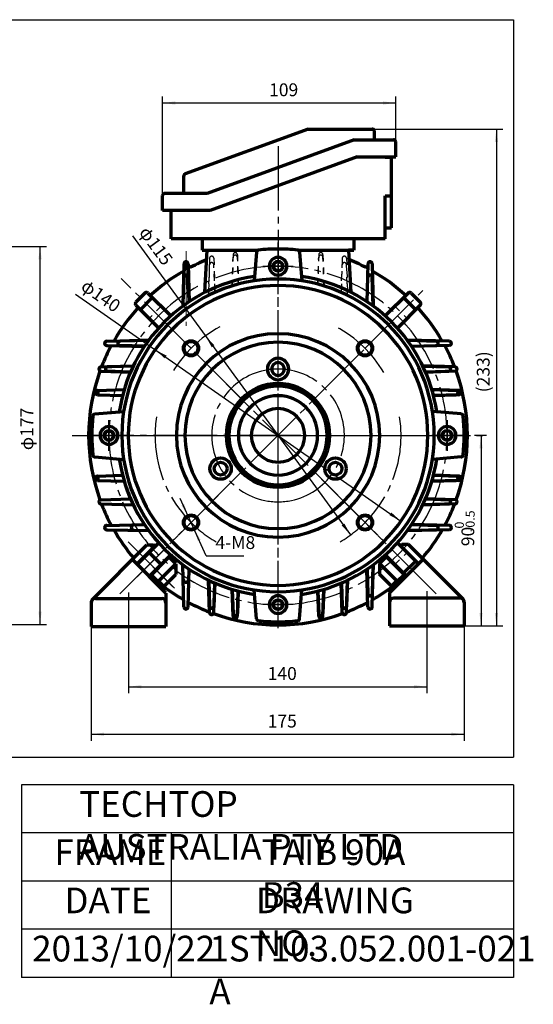
# Model space of a CAD drawing. Units: millimetres. Extents: x -255 to 384, y -245 to 241.
# Drawn here: x 144 to 384, y -245 to 214 of the extents above; entities that cross this region are included whole.
import ezdxf

# ---------------------------------------------------------------- set-up
doc = ezdxf.new("R2010")
doc.units = ezdxf.units.MM
doc.linetypes.add('EB_DASH', pattern=[6, 3, -3])
doc.linetypes.add('EB_DASHDOT', pattern=[39, 30, -3, 3, -3])
doc.layers.get('0').update_dxf_attribs({"lineweight": 0})
for name, color, linetype, lineweight in [('CAXA0', 7, 'Continuous', 70), ('CAXA1', 1, 'EB_DASHDOT', 25), ('CAXA2', 6, 'EB_DASH', 25), ('CAXA3', 7, 'Continuous', 25), ('CAXA4', 3, 'Continuous', 25), ('CAXAEB0', 7, 'Continuous', 70), ('CAXA中心线层', 1, 'EB_DASHDOT', 25), ('center', 1, 'EB_DASHDOT', 0)]:
    doc.layers.add(name, color=color, linetype=linetype, lineweight=lineweight)
doc.styles.add('标准', font='txt', dxfattribs={"width": 0.667})
doc.dimstyles.new('标准', dxfattribs={"dimscale": 1.5, "dimtxt": 4, "dimasz": 4, "dimexe": 2, "dimexo": 0, "dimtad": 1, "dimdec": 1, "dimzin": 9, "dimdsep": 46, "dimtxsty": '标准', "dimcen": 0, "dimdle": 6, "dimazin": 2, "dimtfac": 1, "dimtdec": 3, "dimtmove": 0, "dimatfit": 3, "dimfxl": 0, "dimtolj": 1, "dimtzin": 0, "dimarcsym": 0})

# ---------------------------------------------------------------- blocks, each defined once
blk = doc.blocks.new('CAXBLOCK4')
at = {"layer": 'CAXA4', "color": 0, "attachment_point": 1, "rotation": 90, "style": '标准'}
for s, insert, char_height in [('\\fFangSong_GB2312|b0|i0|p34;-0.5', (352.45, -24.67), 4.2426), ('\\fFangSong_GB2312|b0|i0|p34;0', (347.38, -23.09), 4.2426), ('\\fFangSong_GB2312|b0|i0|p34;90', (350.5, -31.33), 6)]:
    blk.add_mtext(s, dxfattribs=dict(at, insert=insert, char_height=char_height))
blk = doc.blocks.new('*CAXBLOCK34')
at = {"layer": 'CAXA4', "linetype": 'Continuous', "lineweight": 25}
for points in [[(359.65, 20.39), (358.9, 14.39), (360.4, 14.39)], [(359.65, -68.54), (358.9, -62.54), (360.4, -62.54)]]:
    blk.add_hatch(color=0, dxfattribs=at).paths.add_polyline_path(points, flags=0)
at = {"layer": 'CAXA4', "color": 0, "linetype": 'Continuous', "lineweight": 25}
for p, q in [((362.27, 20.39), (356.65, 20.39)), ((359.65, 20.39), (359.65, -68.54)), ((351.84, -68.54), (362.65, -68.54))]:
    blk.add_line(p, q, dxfattribs=at)
blk.add_blockref('CAXBLOCK4', (0, 0), dxfattribs=at)
blk = doc.blocks.new('*CAXBLOCK56')
at = {"layer": 'CAXA4', "linetype": 'Continuous', "lineweight": 25}
for points in [[(366.84, 163.41), (366.09, 157.41), (367.59, 157.41)], [(366.84, -68.54), (366.09, -62.54), (367.59, -62.54)]]:
    blk.add_hatch(color=0, dxfattribs=at).paths.add_polyline_path(points, flags=0)
at = {"layer": 'CAXA4', "color": 0, "linetype": 'Continuous', "lineweight": 25}
for p, q in [((308.8, 163.41), (369.84, 163.41)), ((366.84, 163.41), (366.84, -68.54)), ((351.84, -68.54), (369.84, -68.54))]:
    blk.add_line(p, q, dxfattribs=at)
at = {"layer": 'CAXA4', "color": 0, "linetype": 'Continuous', "lineweight": 25, "insert": (357.68, 40.51), "char_height": 6, "attachment_point": 1, "rotation": 90, "style": '标准'}
blk.add_mtext('\\fFangSong_GB2312|b0|i0|p34;(233)', dxfattribs=at)
blk = doc.blocks.new('CAXBLOCK7', base_point=(264.79, -58.61))
at = {"layer": 'CAXA0'}
for p, q in [((264.79, -56.3), (262.79, -57.46)), ((264.79, -56.3), (262.79, -57.46)), ((262.79, -59.77), (262.79, -57.46)), ((264.79, -56.3), (266.79, -57.46)), ((266.79, -59.77), (266.79, -57.46)), ((264.79, -60.92), (262.79, -59.77)), ((264.79, -60.92), (266.79, -59.77))]:
    blk.add_line(p, q, dxfattribs=at)
blk.add_circle((264.79, -58.61), 2.31, dxfattribs=at)
for start, end in [(90, 270), (270, 90)]:
    blk.add_arc((264.79, -58.61), 4.14, start, end, dxfattribs=at)
at = {"layer": 'CAXA1', "linetype": 'EB_DASHDOT', "lineweight": 25}
for p, q in [((264.79, -65.75), (264.79, -51.47)), ((271.93, -58.61), (257.65, -58.61))]:
    blk.add_line(p, q, dxfattribs=at)
blk = doc.blocks.new('CAXBLOCK8', base_point=(343.79, 20.39))
at = {"layer": 'CAXA0'}
for p, q in [((341.48, 20.39), (342.64, 22.39)), ((341.48, 20.39), (342.64, 18.39)), ((341.48, 20.39), (342.64, 18.39)), ((344.95, 22.39), (342.64, 22.39)), ((344.95, 18.39), (342.64, 18.39)), ((346.1, 20.39), (344.95, 22.39)), ((346.1, 20.39), (344.95, 18.39))]:
    blk.add_line(p, q, dxfattribs=at)
blk.add_circle((343.79, 20.39), 2.31, dxfattribs=at)
for start, end in [(0, 180), (180, 360)]:
    blk.add_arc((343.79, 20.39), 4.14, start, end, dxfattribs=at)
at = {"layer": 'CAXA1', "linetype": 'EB_DASHDOT', "lineweight": 25}
for p, q in [((343.79, 27.53), (343.79, 13.25)), ((350.93, 20.39), (336.65, 20.39))]:
    blk.add_line(p, q, dxfattribs=at)
blk = doc.blocks.new('CAXBLOCK9', base_point=(264.79, 99.39))
at = {"layer": 'CAXA0'}
for p, q in [((264.79, 101.7), (262.79, 100.54)), ((264.79, 101.7), (266.79, 100.54)), ((262.79, 100.54), (262.79, 98.23)), ((264.79, 97.08), (262.79, 98.23)), ((264.79, 97.08), (266.79, 98.23)), ((264.79, 97.08), (266.79, 98.23)), ((266.79, 100.54), (266.79, 98.23))]:
    blk.add_line(p, q, dxfattribs=at)
blk.add_circle((264.79, 99.39), 2.31, dxfattribs=at)
for start, end in [(90, 270), (270, 90)]:
    blk.add_arc((264.79, 99.39), 4.14, start, end, dxfattribs=at)
at = {"layer": 'CAXA1', "linetype": 'EB_DASHDOT', "lineweight": 25}
for p, q in [((264.79, 106.53), (264.79, 92.25)), ((257.65, 99.39), (271.93, 99.39))]:
    blk.add_line(p, q, dxfattribs=at)
blk = doc.blocks.new('CAXBLOCK10', base_point=(185.79, 20.39))
at = {"layer": 'CAXA0'}
for p, q in [((183.48, 20.39), (184.64, 22.39)), ((183.48, 20.39), (184.64, 18.39)), ((184.64, 22.39), (186.95, 22.39)), ((184.64, 18.39), (186.95, 18.39)), ((188.1, 20.39), (186.95, 22.39)), ((188.1, 20.39), (186.95, 22.39)), ((188.1, 20.39), (186.95, 18.39))]:
    blk.add_line(p, q, dxfattribs=at)
blk.add_circle((185.79, 20.39), 2.31, dxfattribs=at)
for start, end in [(0, 180), (180, 360)]:
    blk.add_arc((185.79, 20.39), 4.14, start, end, dxfattribs=at)
at = {"layer": 'CAXA1', "linetype": 'EB_DASHDOT', "lineweight": 25}
for p, q in [((185.79, 13.25), (185.79, 27.53)), ((178.65, 20.39), (192.93, 20.39))]:
    blk.add_line(p, q, dxfattribs=at)
blk = doc.blocks.new('CAXBLOCK6', base_point=(264.79, 20.39))
at = {"layer": 'CAXA0'}
for p, q in [((254.72, 105.99), (253.62, 92.53)), ((274.86, 105.99), (275.96, 92.53)), ((179.19, 30.46), (192.65, 31.56)), ((350.39, 30.46), (336.93, 31.56)), ((179.19, 10.32), (192.65, 9.22)), ((350.39, 10.32), (336.93, 9.22)), ((254.72, -65.21), (253.62, -51.75)), ((274.86, -65.21), (275.96, -51.75))]:
    blk.add_line(p, q, dxfattribs=at)
for centre in [(224.13, 61.05), (305.45, 61.05), (224.13, -20.27), (305.45, -20.27)]:
    blk.add_circle(centre, 3.25, dxfattribs=at)
for centre, radius, start, end in [((255.72, 105.91), 1, 96.0544, 175.3272), ((264.79, 20.39), 87, 90, 96.0543), ((264.79, 20.39), 87, 83.9457, 90), ((273.86, 105.91), 1, 4.6728, 83.9456), ((264.79, 20.39), 75, 98.4338, 171.5662), ((264.79, 20.39), 73, 90, 270), ((264.79, 20.39), 73, 270, 90), ((264.79, 20.39), 75, 8.4338, 81.5662), ((264.79, 20.39), 70, 90, 270), ((264.79, 20.39), 70, 270, 90), ((264.79, 20.39), 47.5, 90, 270), ((264.79, 20.39), 47.5, 270, 90), ((264.79, 20.39), 43.5, 90, 270), ((264.79, 20.39), 43.5, 270, 90), ((264.79, 20.39), 24.2, 90, 270), ((264.79, 20.39), 23, 90, 270), ((264.79, 20.39), 24.2, 270, 90), ((264.79, 20.39), 23, 270, 90), ((264.79, 20.39), 18.5, 90, 270), ((264.79, 20.39), 18.5, 270, 90), ((264.79, 20.39), 12.5, 90, 270), ((264.79, 20.39), 12.5, 270, 90), ((264.79, 20.39), 87, 173.9457, 186.0543), ((179.27, 29.46), 1, 94.6728, 173.9456), ((350.31, 29.46), 1, 6.0544, 85.3272), ((264.79, 20.39), 87, 353.9457, 6.0543), ((179.27, 11.32), 1, 186.0544, 265.3272), ((264.79, 20.39), 75, 188.4338, 261.5662), ((264.79, 20.39), 75, 278.4338, 351.5662), ((350.31, 11.32), 1, 274.6728, 353.9456), ((255.72, -65.13), 1, 184.6728, 263.9456), ((264.79, 20.39), 87, 263.9457, 270), ((264.79, 20.39), 87, 270, 276.0543), ((273.86, -65.13), 1, 276.0544, 355.3272)]:
    blk.add_arc(centre, radius, start, end, dxfattribs=at)
at = {"layer": 'CAXA1', "linetype": 'EB_DASHDOT', "lineweight": 25}
for p, q in [((264.79, -68.11), (264.79, 108.89)), ((264.79, -68.11), (264.79, 108.89)), ((247.61, 37.57), (216.27, 68.92)), ((281.98, 37.57), (313.32, 68.92)), ((275.38, 20.39), (176.29, 20.39)), ((254.21, 20.39), (353.29, 20.39)), ((247.44, 3.04), (216.27, -28.14)), ((282.14, 3.04), (313.32, -28.14))]:
    blk.add_line(p, q, dxfattribs=at)
at = {"layer": 'CAXA1'}
for start, end in [(90, 270), (270, 90)]:
    blk.add_arc((264.79, 20.39), 79, start, end, dxfattribs=at)
at = {"layer": 'CAXA1', "color": 1, "linetype": 'EB_DASHDOT', "lineweight": 25}
for start, end in [(118.2552, 149.3064), (30.6936, 61.7448), (171.2718, 239.7542), (300.2458, 8.7282)]:
    blk.add_arc((264.79, 20.39), 57.5, start, end, dxfattribs=at)
at = {"layer": 'CAXA3'}
for centre in [(224.13, 61.05), (305.45, 61.05), (224.13, -20.27), (305.45, -20.27)]:
    blk.add_circle(centre, 4, dxfattribs=at)
at = {"layer": 'CAXA0'}
for name, p in [('CAXBLOCK9', (264.79, 99.39)), ('CAXBLOCK10', (185.79, 20.39)), ('CAXBLOCK8', (343.79, 20.39)), ('CAXBLOCK7', (264.79, -58.61))]:
    blk.add_blockref(name, p, dxfattribs=at)
blk = doc.blocks.new('*CAXBLOCK1112')
at = {"layer": 'CAXA4', "linetype": 'Continuous', "lineweight": 25}
for points in [[(210.8, 175.59), (216.8, 174.84), (216.8, 176.34)], [(319.8, 175.59), (313.8, 174.84), (313.8, 176.34)]]:
    blk.add_hatch(color=0, dxfattribs=at).paths.add_polyline_path(points, flags=0)
at = {"layer": 'CAXA4', "color": 0, "linetype": 'Continuous', "lineweight": 25}
for p, q in [((210.8, 132.38), (210.8, 178.59)), ((210.8, 175.59), (319.8, 175.59)), ((319.8, 157.41), (319.8, 178.59))]:
    blk.add_line(p, q, dxfattribs=at)
at = {"layer": 'CAXA4', "color": 0, "linetype": 'Continuous', "lineweight": 25, "insert": (260.61, 184.75), "char_height": 6, "attachment_point": 1, "style": '标准'}
blk.add_mtext('\\fFangSong_GB2312|b0|i0|p34;109', dxfattribs=at)
blk = doc.blocks.new('*CAXBLOCK1213')
at = {"layer": 'CAXA4', "linetype": 'Continuous', "lineweight": 25}
for points in [[(194.91, -96.93), (200.91, -97.68), (200.91, -96.18)], [(334.34, -96.93), (328.34, -97.68), (328.34, -96.18)]]:
    blk.add_hatch(color=0, dxfattribs=at).paths.add_polyline_path(points, flags=0)
at = {"layer": 'CAXA4', "color": 0, "linetype": 'Continuous', "lineweight": 25}
for p, q in [((194.91, -52.88), (194.91, -99.93)), ((334.34, -71.54), (334.34, -99.93)), ((194.91, -96.93), (334.34, -96.93))]:
    blk.add_line(p, q, dxfattribs=at)
at = {"layer": 'CAXA4', "color": 0, "linetype": 'Continuous', "lineweight": 25, "insert": (259.93, -87.77), "char_height": 6, "attachment_point": 1, "style": '标准'}
blk.add_mtext('\\fFangSong_GB2312|b0|i0|p34;140', dxfattribs=at)
blk = doc.blocks.new('*CAXBLOCK1314')
at = {"layer": 'CAXA4', "linetype": 'Continuous', "lineweight": 25}
for points in [[(177.41, -119.12), (183.41, -119.87), (183.41, -118.37)], [(351.84, -119.12), (345.84, -119.87), (345.84, -118.37)]]:
    blk.add_hatch(color=0, dxfattribs=at).paths.add_polyline_path(points, flags=0)
at = {"layer": 'CAXA4', "color": 0, "linetype": 'Continuous', "lineweight": 25}
for p, q in [((351.84, -57.5), (351.84, -122.12)), ((177.41, -68.76), (177.41, -122.12)), ((177.41, -119.12), (351.84, -119.12))]:
    blk.add_line(p, q, dxfattribs=at)
at = {"layer": 'CAXA4', "color": 0, "linetype": 'Continuous', "lineweight": 25, "insert": (259.93, -109.97), "char_height": 6, "attachment_point": 1, "style": '标准'}
blk.add_mtext('\\fFangSong_GB2312|b0|i0|p34;175', dxfattribs=at)
blk = doc.blocks.new('*CAXBLOCK1415')
at = {"layer": 'CAXA4', "linetype": 'Continuous', "lineweight": 25}
for points in [[(207.36, 60.41), (211.86, 56.37), (212.71, 57.6)], [(322.22, -19.63), (316.87, -16.82), (317.73, -15.59)]]:
    blk.add_hatch(color=0, dxfattribs=at).paths.add_polyline_path(points, flags=0)
at = {"layer": 'CAXA4', "color": 0, "linetype": 'Continuous', "lineweight": 25}
blk.add_line((170.08, 86.4), (322.22, -19.63), dxfattribs=at)
at = {"layer": 'CAXA4', "color": 0, "linetype": 'Continuous', "lineweight": 25, "insert": (175.56, 93.74), "char_height": 6, "attachment_point": 1, "rotation": 325.1257, "style": '标准'}
blk.add_mtext('\\fFangSong_GB2312|b0|i0|p34;φ140', dxfattribs=at)
blk = doc.blocks.new('*CAXBLOCK1516')
at = {"layer": 'CAXA4', "linetype": 'Continuous', "lineweight": 25}
for points in [[(230.89, 66.83), (233.82, 61.54), (235.03, 62.43)], [(298.7, -26.05), (294.55, -21.65), (295.77, -20.76)]]:
    blk.add_hatch(color=0, dxfattribs=at).paths.add_polyline_path(points, flags=0)
at = {"layer": 'CAXA4', "color": 0, "linetype": 'Continuous', "lineweight": 25}
blk.add_line((196.77, 113.55), (298.7, -26.05), dxfattribs=at)
at = {"layer": 'CAXA4', "color": 0, "linetype": 'Continuous', "lineweight": 25, "insert": (204.35, 118.71), "char_height": 6, "attachment_point": 1, "rotation": 306.1332, "style": '标准'}
blk.add_mtext('\\fFangSong_GB2312|b0|i0|p34;φ115', dxfattribs=at)
blk = doc.blocks.new('*CAXBLOCK1617')
at = {"layer": 'CAXA4', "linetype": 'Continuous', "lineweight": 25}
for points in [[(222.78, -17.31), (220.96, -11.55), (219.6, -12.17)], [(225.49, -23.22), (228.67, -28.37), (227.31, -28.99)]]:
    blk.add_hatch(color=0, dxfattribs=at).paths.add_polyline_path(points, flags=0)
at = {"layer": 'CAXA4', "color": 0, "linetype": 'Continuous', "lineweight": 25}
for q in [(219.03, -9.13), (248.83, -35.79)]:
    blk.add_line((231.25, -35.79), q, dxfattribs=at)
at = {"layer": 'CAXA4', "color": 0, "linetype": 'Continuous', "lineweight": 25, "insert": (235.55, -26.63), "char_height": 6, "attachment_point": 1, "style": '标准'}
blk.add_mtext('\\fFangSong_GB2312|b0|i0|p34;4-M8', dxfattribs=at)
blk = doc.blocks.new('*CAXBLOCK4142')
at = {"layer": 'CAXA4', "linetype": 'Continuous', "lineweight": 25}
for points in [[(153.57, 108.64), (154.32, 102.64), (152.82, 102.64)], [(153.57, -67.86), (154.32, -61.86), (152.82, -61.86)]]:
    blk.add_hatch(color=0, dxfattribs=at).paths.add_polyline_path(points, flags=0)
at = {"layer": 'CAXA4', "color": 0, "linetype": 'Continuous', "lineweight": 25}
for p, q in [((44.23, 108.64), (156.57, 108.64)), ((153.57, -67.86), (153.57, 108.64)), ((109.66, -67.86), (156.57, -67.86))]:
    blk.add_line(p, q, dxfattribs=at)
at = {"layer": 'CAXA4', "color": 0, "linetype": 'Continuous', "lineweight": 25, "insert": (144.41, 13.49), "char_height": 6, "attachment_point": 1, "rotation": 90, "style": '标准'}
blk.add_mtext('\\fFangSong_GB2312|b0|i0|p34;φ177', dxfattribs=at)

msp = doc.modelspace()

# ---------------------------------------------------------------- linework, layer by layer
at = {"color": 0, "linetype": 'Continuous', "lineweight": 70}
for p, q in [((230.63, 87.16), (231.66, 106.89)), ((298.96, 87.16), (297.92, 106.89))]:
    msp.add_line(p, q, dxfattribs=at)
at = {"linetype": 'Continuous', "lineweight": 70}
for p, q in [((202.57, 86.86), (198.32, 82.62)), ((203.98, 86.86), (214.66, 76.18)), ((325.6, 86.86), (314.92, 76.18)), ((327.02, 86.86), (331.26, 82.62)), ((198.32, 81.2), (209.01, 70.52)), ((331.26, 81.2), (320.58, 70.52)), ((198.95, -39.8), (209.01, -29.74)), ((330.36, -39.52), (320.58, -29.74)), ((330.36, -39.52), (320.58, -29.74)), ((210.17, -39.89), (204.51, -34.23)), ((204.6, -45.46), (214.66, -35.4)), ((324.71, -45.18), (314.92, -35.4))]:
    msp.add_line(p, q, dxfattribs=at)
at = {"color": 6, "linetype": 'EB_DASH', "lineweight": 25}
for p, q in [((210.17, 80.67), (204.51, 75.01)), ((319.42, 80.67), (325.07, 75.01)), ((319.42, -39.89), (325.07, -34.23))]:
    msp.add_line(p, q, dxfattribs=at)
at = {"layer": 'CAXA0'}
for p, q in [((278.8, 163.41), (221.46, 142.54)), ((278.8, 163.41), (308.8, 163.41)), ((309.8, 158.41), (309.8, 162.41)), ((309.8, 158.41), (318.8, 158.41)), ((319.8, 150.41), (319.8, 157.41)), ((301.8, 150.41), (233.02, 125.38)), ((301.8, 150.41), (319.8, 150.41)), ((314.79, 150.23), (317.79, 150.23)), ((317.79, 117.23), (317.79, 150.23)), ((220.8, 133.38), (220.8, 141.6)), ((220.71, 133.38), (211.8, 133.38)), ((210.8, 125.38), (210.8, 132.38)), ((314.79, 132.23), (317.79, 132.23)), ((233.02, 125.38), (210.8, 125.38)), ((314.79, 117.23), (317.79, 117.23)), ((314.79, 112.23), (214.79, 112.23)), ((229.29, 112.23), (229.29, 106.89)), ((300.29, 112.23), (300.29, 106.89)), ((229.29, 106.89), (255.52, 106.89)), ((231.66, 106.89), (255.52, 106.89)), ((274.06, 106.89), (300.29, 106.89)), ((274.06, 106.89), (297.92, 106.89)), ((300.29, 106.89), (297.79, 106.89)), ((220.79, 100.45), (220.36, 80.81)), ((222.79, 100.45), (223.22, 82.81)), ((306.79, 100.45), (306.36, 82.81)), ((308.79, 100.45), (309.22, 80.81)), ((220.39, 80.83), (220.79, 94.32)), ((223.19, 82.79), (222.79, 94.32)), ((306.39, 82.79), (306.79, 94.32)), ((309.2, 80.83), (308.79, 94.32)), ((200.45, 79.08), (206.1, 84.74)), ((329.14, 79.08), (323.48, 84.74)), ((184.73, 64.39), (204.37, 64.82)), ((204.35, 64.79), (190.86, 64.39)), ((344.85, 64.39), (325.22, 64.82)), ((325.23, 64.79), (338.72, 64.39)), ((184.73, 62.39), (202.37, 61.96)), ((202.39, 61.99), (190.86, 62.39)), ((327.2, 61.99), (338.73, 62.39)), ((344.85, 62.39), (327.22, 61.96)), ((182.08, 52.39), (197.16, 52.81)), ((197.15, 52.79), (185.08, 52.39)), ((347.5, 52.39), (332.42, 52.81)), ((332.43, 52.79), (344.51, 52.39)), ((182.08, 50.39), (195.87, 49.97)), ((195.88, 49.99), (185.07, 50.39)), ((333.7, 49.99), (344.51, 50.39)), ((347.51, 50.39), (333.71, 49.97)), ((180.43, 41.39), (192.91, 41.8)), ((180.79, 39.38), (180.79, 41.4)), ((349.16, 41.39), (336.67, 41.8)), ((336.67, 41.79), (347.96, 41.39)), ((180.42, 39.39), (192.13, 38.98)), ((349.16, 39.39), (337.45, 38.98)), ((337.45, 38.99), (347.96, 39.39)), ((180.42, 1.39), (192.13, 1.8)), ((180.79, -0.62), (180.79, 1.4)), ((349.16, 1.39), (337.45, 1.8)), ((337.45, 1.79), (347.96, 1.39)), ((180.43, -0.61), (192.91, -1.02)), ((336.67, -1.02), (347.96, -0.61)), ((349.16, -0.61), (336.67, -1.02)), ((182.08, -9.61), (195.87, -9.19)), ((347.51, -9.61), (333.71, -9.19)), ((182.08, -11.61), (197.16, -12.03)), ((347.5, -11.61), (332.42, -12.03)), ((332.43, -12.02), (344.51, -11.61)), ((333.7, -9.21), (344.51, -9.61)), ((184.73, -21.61), (202.37, -21.18)), ((327.2, -21.21), (338.73, -21.61)), ((344.85, -21.61), (327.22, -21.18)), ((184.73, -23.61), (204.37, -24.04)), ((344.85, -23.61), (325.22, -24.04)), ((325.23, -24.01), (338.72, -23.61)), ((177.99, -56.3), (203.53, -30.76)), ((177.99, -56.3), (203.53, -30.76)), ((198.84, -39.69), (206.92, -31.61)), ((203.53, -30.76), (206.57, -30.76)), ((325.72, -30.54), (322.68, -30.54)), ((351.26, -56.08), (325.72, -30.54)), ((351.26, -56.08), (325.72, -30.54)), ((312.22, -39.39), (315.05, -36.56)), ((324.54, -45.35), (315.76, -36.56)), ((212.41, -53.26), (196.72, -37.57)), ((204.71, -45.56), (213.49, -36.78)), ((207.89, -48.74), (217.03, -39.61)), ((217.03, -39.61), (214.2, -36.78)), ((217.03, -39.61), (217.03, -44.56)), ((220.79, -59.67), (220.36, -40.03)), ((308.79, -59.67), (309.22, -40.03)), ((309.2, -40.05), (308.79, -53.54)), ((321.36, -48.53), (312.22, -39.39)), ((312.22, -39.39), (312.22, -44.34)), ((316.84, -53.04), (332.57, -37.32)), ((316.84, -53.04), (332.57, -37.32)), ((329.14, -38.3), (323.48, -43.96)), ((208.72, -47.92), (205.54, -44.73)), ((210.37, -51.22), (217.03, -44.56)), ((222.79, -59.67), (223.22, -42.03)), ((306.79, -59.67), (306.36, -42.03)), ((306.39, -42.01), (306.79, -53.55)), ((318.88, -51), (312.22, -44.34)), ((320.53, -47.7), (323.71, -44.52)), ((211.45, -50.13), (208.98, -47.66)), ((232.79, -62.32), (232.37, -47.24)), ((232.39, -47.25), (232.79, -59.33)), ((235.19, -48.52), (234.79, -59.33)), ((234.79, -62.32), (235.21, -48.53)), ((294.79, -62.32), (294.37, -48.53)), ((294.39, -48.52), (294.79, -59.33)), ((296.79, -62.32), (297.21, -47.24)), ((297.2, -47.25), (296.79, -59.33)), ((317.8, -49.91), (320.27, -47.44)), ((212.41, -53.26), (212.41, -68.76)), ((243.79, -63.98), (243.38, -51.49)), ((243.39, -51.49), (243.79, -62.77)), ((246.19, -52.27), (245.79, -62.78)), ((245.79, -63.98), (246.2, -52.27)), ((283.79, -63.98), (283.38, -52.27)), ((283.39, -52.27), (283.79, -62.78)), ((286.2, -51.49), (285.79, -62.77)), ((285.79, -63.98), (286.2, -51.49)), ((316.84, -53.04), (316.84, -68.54)), ((177.41, -57.71), (177.41, -68.76)), ((179.41, -55.76), (210.41, -55.76)), ((349.84, -55.54), (318.84, -55.54)), ((351.84, -57.5), (351.84, -68.54)), ((177.41, -68.76), (212.41, -68.76)), ((316.84, -68.54), (351.84, -68.54))]:
    msp.add_line(p, q, dxfattribs=at)
at = {"layer": 'CAXA0', "linetype": 'Continuous', "lineweight": 70}
for p, q in [((314.79, 112.23), (314.79, 132.23)), ((214.79, 112.23), (214.79, 125.38))]:
    msp.add_line(p, q, dxfattribs=at)
at = {"layer": 'CAXA0'}
for centre, radius, start, end in [((308.8, 162.41), 1, 0, 90), ((318.8, 157.41), 1, 0, 90), ((221.8, 141.6), 1, 110, 180), ((211.8, 132.38), 1, 90, 180), ((221.79, 100.43), 1, 1.3902, 178.7444), ((264.79, 20.39), 88.5, 112.1508, 118.2939), ((264.79, 20.39), 88.5, 61.7061, 67.8492), ((307.79, 100.43), 1, 1.2556, 178.6098), ((264.79, 20.39), 88.5, 119.8673, 132.4095), ((264.79, 20.39), 88.5, 47.5905, 60.1327), ((221.79, 94.29), 1, 1.979, 178.2829), ((307.79, 94.29), 1, 1.7171, 178.021), ((203.27, 86.15), 1, 45, 135), ((326.31, 86.15), 1, 45, 135), ((264.79, 20.39), 88.5, 137.5905, 150.1327), ((199.03, 81.91), 1, 135, 225), ((264.79, 20.39), 88.5, 29.8673, 42.4095), ((330.55, 81.91), 1, 315, 45), ((184.75, 63.39), 1, 91.2556, 268.6098), ((190.89, 63.39), 1, 91.7171, 268.021), ((338.69, 63.39), 1, 271.979, 88.2829), ((344.83, 63.39), 1, 271.3902, 88.7444), ((264.79, 20.39), 88.5, 151.7061, 158.799), ((264.79, 20.39), 88.5, 21.201, 28.2939), ((182.11, 51.39), 1, 91.6009, 268.2613), ((185.11, 51.39), 1, 91.923, 267.8748), ((344.47, 51.39), 1, 272.1252, 88.077), ((347.48, 51.39), 1, 271.7387, 88.3991), ((264.79, 20.39), 88.5, 160.0833, 199.9167), ((264.79, 20.39), 88.5, 340.0833, 19.9167), ((180.46, 40.39), 1, 91.8951, 267.9906), ((347.92, 40.39), 1, 272.1947, 87.9409), ((349.13, 40.39), 1, 272.0094, 88.1049), ((180.46, 0.39), 1, 92.0094, 268.1049), ((347.92, 0.39), 1, 272.0591, 87.8053), ((349.13, 0.39), 1, 271.8951, 87.9906), ((264.79, 20.39), 75, 196.5889, 203.23), ((182.11, -10.61), 1, 91.7387, 268.3991), ((264.79, 20.39), 88.5, 201.201, 208.2939), ((264.79, 20.39), 75, 205.6124, 213.6623), ((264.79, 20.39), 88.5, 331.7061, 338.799), ((344.47, -10.61), 1, 271.923, 87.8748), ((347.48, -10.61), 1, 271.6009, 88.2613), ((184.75, -22.61), 1, 91.3902, 268.7444), ((197.52, -22.6), 1.29, 91.3902, 268.7444), ((338.69, -22.61), 1, 271.7171, 88.021), ((344.83, -22.61), 1, 271.2556, 88.6098), ((264.79, 20.39), 88.5, 209.8673, 220.366), ((264.79, 20.39), 75, 216.3276, 221.9428), ((264.79, 20.39), 88.5, 319.5799, 330.1327), ((206.57, -31.26), 0.5, 315, 90), ((322.68, -31.04), 0.5, 90, 225), ((213.84, -37.13), 0.5, 45, 135), ((264.79, 20.39), 75, 228.0572, 233.6724), ((315.41, -36.92), 0.5, 45, 135), ((264.79, 20.39), 88.5, 232.891, 240.1327), ((221.81, -46.89), 1.29, 181.2556, 358.6098), ((264.79, 20.39), 88.5, 299.8673, 307.0546), ((307.79, -53.51), 1, 181.979, 358.2829), ((179.41, -57.76), 2, 90, 180), ((179.41, -57.71), 2, 135, 180), ((210.41, -57.76), 2, 0, 90), ((221.79, -59.65), 1, 181.2556, 358.6098), ((264.79, 20.39), 88.5, 241.7061, 248.799), ((233.79, -59.29), 1, 181.923, 357.8748), ((295.79, -59.29), 1, 182.1252, 358.077), ((264.79, 20.39), 88.5, 291.201, 298.2939), ((307.79, -59.65), 1, 181.3902, 358.7444), ((318.84, -57.54), 2, 90, 180), ((349.84, -57.54), 2, 0, 90), ((349.84, -57.5), 2, 0, 45), ((233.79, -62.29), 1, 181.6009, 358.2613), ((264.79, 20.39), 88.5, 250.0833, 289.9167), ((244.79, -62.74), 1, 182.0591, 357.8053), ((244.79, -63.94), 1, 181.8951, 357.9906), ((284.79, -62.74), 1, 182.1947, 357.9409), ((284.79, -63.94), 1, 182.0094, 358.1049), ((295.79, -62.29), 1, 181.7387, 358.3991)]:
    msp.add_arc(centre, radius, start, end, dxfattribs=at)
at = {"layer": 'CAXA1', "linetype": 'EB_DASHDOT', "lineweight": 25}
for p, q in [((264.79, 155.39), (264.79, 98.69)), ((264.79, -69.61), (264.79, 110.39)), ((264.79, -69.61), (264.79, 110.39)), ((171.4, 20.39), (354.79, 20.39)), ((334.34, -52.27), (334.34, -71.54))]:
    msp.add_line(p, q, dxfattribs=at)
at = {"layer": 'CAXA1', "linetype": 'Continuous', "lineweight": 25}
for p, q in [((216.36, -50.96), (194.7, -29.3)), ((216.36, -50.96), (194.7, -29.3)), ((194.91, -52.88), (194.91, -74.17))]:
    msp.add_line(p, q, dxfattribs=at)
at = {"layer": 'CAXA1'}
for p, q in [((215.7, -50.3), (196.86, -31.46)), ((215.7, -50.3), (196.86, -31.46)), ((198.94, -45.68), (213.08, -31.53))]:
    msp.add_line(p, q, dxfattribs=at)
at = {"layer": 'CAXA2', "color": 7, "linetype": 'Continuous', "lineweight": 70}
for p, q in [((300.39, 158.41), (231.61, 133.38)), ((300.39, 158.41), (309.8, 158.41)), ((231.61, 133.38), (220.71, 133.38))]:
    msp.add_line(p, q, dxfattribs=at)
at = {"layer": 'CAXA2', "color": 6, "linetype": 'EB_DASH', "lineweight": 25}
for p, q in [((232.79, 103.1), (232.29, 85.2)), ((234.79, 103.1), (235.29, 86.62)), ((243.79, 104.76), (243.29, 89.63)), ((243.29, 89.63), (243.79, 103.55)), ((245.79, 104.76), (246.29, 90.49)), ((246.29, 90.49), (245.79, 103.56)), ((283.79, 104.76), (283.29, 90.49)), ((283.29, 90.49), (283.79, 103.56)), ((285.79, 104.76), (286.29, 89.63)), ((286.29, 89.63), (285.79, 103.55)), ((294.79, 103.1), (294.29, 86.62)), ((296.79, 103.1), (297.29, 85.2)), ((232.29, 85.2), (232.79, 100.11)), ((235.29, 86.62), (234.79, 100.11)), ((294.29, 86.62), (294.79, 100.11)), ((297.29, 85.2), (296.79, 100.11)), ((348.79, 41.4), (348.79, 39.38)), ((348.79, -0.62), (348.79, 1.4))]:
    msp.add_line(p, q, dxfattribs=at)
for centre, start, end in [((233.79, 103.07), 1.7387, 178.3991), ((244.79, 104.72), 2.0094, 178.1049), ((244.79, 103.52), 2.1947, 177.9409), ((284.79, 104.72), 1.8951, 177.9906), ((284.79, 103.52), 2.0591, 177.8053), ((295.79, 103.07), 1.6009, 178.2613), ((233.79, 100.07), 2.1252, 178.077), ((295.79, 100.07), 1.923, 177.8748)]:
    msp.add_arc(centre, 1, start, end, dxfattribs=at)
at = {"layer": 'CAXA3', "linetype": 'Continuous', "lineweight": 25}
for p, q in [((-255.15, 214.47), (374.85, 214.47)), ((374.85, 214.47), (374.85, -129.86)), ((314.79, 150.23), (314.79, 150.41)), ((-255.15, -129.86), (374.85, -129.86)), ((374.85, -142.66), (144.85, -142.66)), ((144.85, -142.66), (144.85, -232.66)), ((374.85, -142.66), (374.85, -232.66)), ((374.85, -165.16), (144.85, -165.16)), ((214.85, -165.16), (214.85, -232.66)), ((374.85, -187.66), (144.85, -187.66)), ((374.85, -210.16), (144.85, -210.16)), ((374.85, -232.66), (144.85, -232.66))]:
    msp.add_line(p, q, dxfattribs=at)
at = {"layer": 'CAXA3', "color": 1, "linetype": 'EB_DASHDOT', "lineweight": 25}
msp.add_line((168.51, 20.39), (362.27, 20.39), dxfattribs=at)
at = {"layer": 'CAXAEB0'}
for centre, radius in [((237.95, 4.89), 5), ((291.64, 4.89), 5), ((237.95, 4.89), 3), ((291.64, 4.89), 3)]:
    msp.add_circle(centre, radius, dxfattribs=at)
for radius, start, end in [(5, 90, 270), (5, 270, 90), (3, 90, 270), (3, 270, 90)]:
    msp.add_arc((264.79, 51.39), radius, start, end, dxfattribs=at)
at = {"layer": 'CAXA中心线层', "linetype": 'EB_DASHDOT', "lineweight": 25}
for start, end in [(90, 270), (270, 90)]:
    msp.add_arc((264.79, 20.39), 31, start, end, dxfattribs=at)
at = {"layer": 'center', "linetype": 'EB_DASHDOT', "lineweight": 0}
msp.add_line((221.79, 106.48), (221.79, 71.57), dxfattribs=at)
at = {"layer": 'center'}
for p, q in [((306.37, -21.19), (191.53, 93.66)), ((224.21, -20.19), (333.34, 88.94)), ((190.85, -53.55), (226.61, -17.8)), ((338.73, -53.55), (302.98, -17.8)), ((338.73, -53.55), (302.98, -17.8))]:
    msp.add_line(p, q, dxfattribs=at)

# ---------------------------------------------------------------- block references
at = {"layer": 'CAXA0'}
msp.add_blockref('CAXBLOCK6', (264.79, 20.39), dxfattribs=at)

# ---------------------------------------------------------------- texts
at = {"layer": 'CAXA4', "linetype": 'Continuous', "lineweight": 25, "char_height": 12, "attachment_point": 1, "style": '标准'}
for s, insert in [('\\fFangSong_GB2312|b0|i0|p34;TECHTOP AUSTRALIA PTY LTD', (171.82, -145.69)), ('\\fFangSong_GB2312|b0|i0|p34;FRAME', (160.27, -168.19)), ('\\fFangSong_GB2312|b0|i0|p34;TAIB 90A B34', (257.15, -168.19)), ('\\fFangSong_GB2312|b0|i0|p34;DATE', (164.96, -190.69)), ('\\fFangSong_GB2312|b0|i0|p34;DRAWING NO.', (254.44, -190.69)), ('\\fFangSong_GB2312|b0|i0|p34;2013/10/22', (149.89, -213.19)), ('\\fFangSong_GB2312|b0|i0|p34;1ST103.052.001-021 A', (232.7, -213.19))]:
    msp.add_mtext(s, dxfattribs=dict(at, insert=insert))

# ---------------------------------------------------------------- dimensions: what is measured, and where the dimension line sits
at = {"layer": 'CAXA4'}
for base, p1, p2, angle, text, picture, middle in [((265.3, 175.59), (210.8, 132.38), (319.8, 157.41), 180, '\\fFangSong_GB2312;109', '*CAXBLOCK1112', (265.3, 180.64)), ((366.84, 47.44), (308.8, 163.41), (351.84, -68.54), 90, '\\fFangSong_GB2312;(233)', '*CAXBLOCK56', (361.79, 47.44)), ((153.57, 20.39), (109.66, -67.86), (44.23, 108.64), 270, '\\fFangSong_GB2312;φ177', '*CAXBLOCK4142', (148.52, 20.39)), ((359.65, -24.08), (362.27, 20.39), (351.84, -68.54), 90, '\\fFangSong_GB2312;90\\S0^ -0.5;', '*CAXBLOCK34', (353.54, -24.08))]:
    dim = msp.add_linear_dim(base=base, p1=p1, p2=p2, angle=angle, text=text, dimstyle='标准', dxfattribs=at)
    dim.commit()
    dim.dimension.update_dxf_attribs({"geometry": picture, "text_midpoint": middle})
for p1, p2, text, picture, middle in [((298.7, -26.05), (230.89, 66.83), '\\fFangSong_GB2312;φ115', '*CAXBLOCK1516', (205.1, 110.71)), ((322.22, -19.63), (207.36, 60.41), '\\fFangSong_GB2312;φ140', '*CAXBLOCK1415', (178.88, 86.42)), ((222.78, -17.31), (225.49, -23.22), '\\fFangSong_GB2312;4-M8', '*CAXBLOCK1617', (242.04, -30.74))]:
    dim = msp.add_diameter_dim_2p(p1=p1, p2=p2, text=text, dimstyle='标准', dxfattribs=at)
    dim.commit()
    dim.dimension.update_dxf_attribs({"geometry": picture, "text_midpoint": middle})
for base, p1, p2, text, picture, middle in [((264.63, -96.93), (194.91, -52.88), (334.34, -71.54), '\\fFangSong_GB2312;140', '*CAXBLOCK1213', (264.63, -91.88)), ((264.63, -119.12), (177.41, -68.76), (351.84, -57.5), '\\fFangSong_GB2312;175', '*CAXBLOCK1314', (264.63, -114.08))]:
    dim = msp.add_linear_dim(base=base, p1=p1, p2=p2, text=text, dimstyle='标准', dxfattribs=at)
    dim.commit()
    dim.dimension.update_dxf_attribs({"geometry": picture, "text_midpoint": middle})

doc.saveas('drawing.dxf')
